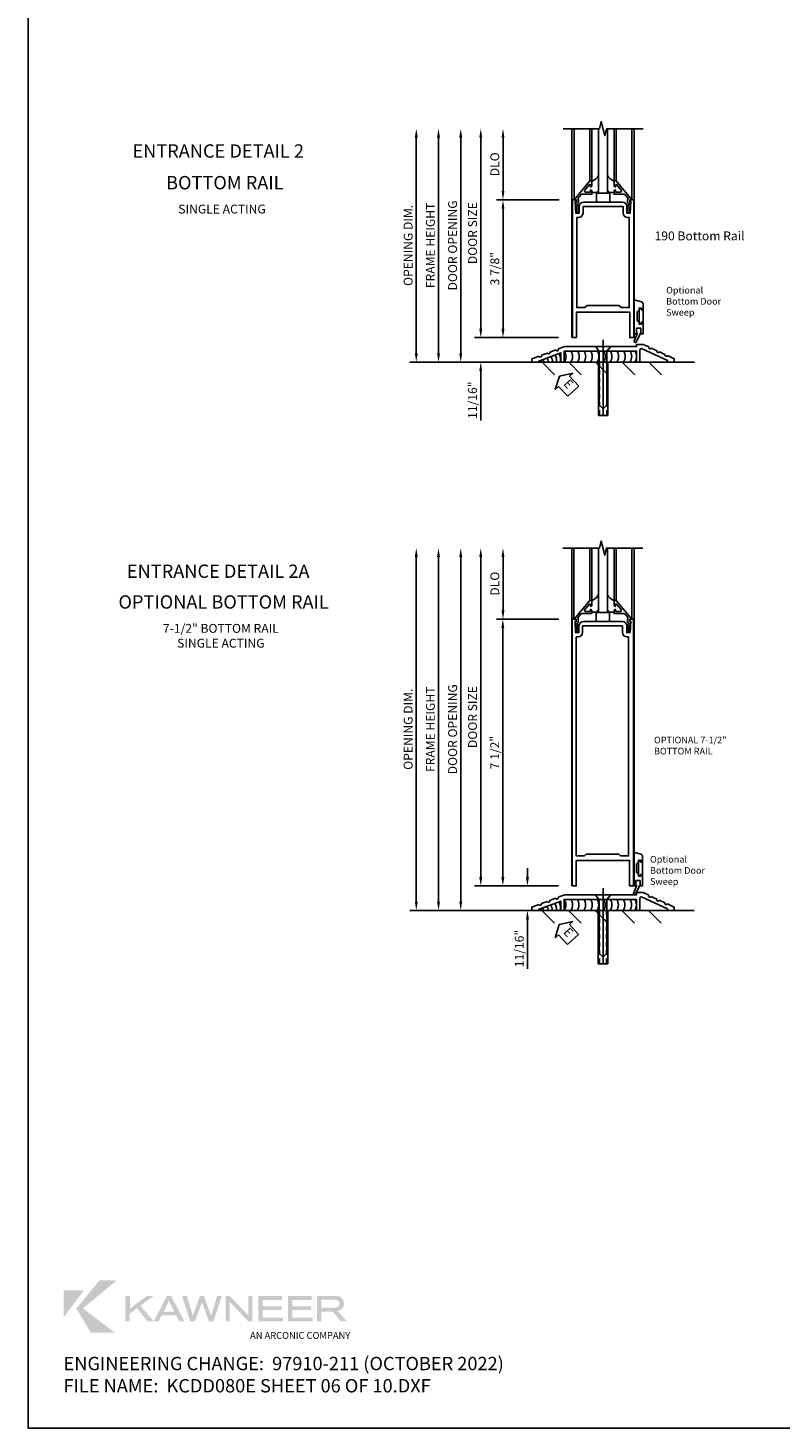
# Model space of a CAD drawing. Extents: x 0 to 136, y 0 to 88.
# Drawn here: x 0 to 22, y 0 to 40 of the extents above; entities that cross this region are included whole.
import ezdxf
from ezdxf.enums import TextEntityAlignment as Align

# ---------------------------------------------------------------- set-up
doc = ezdxf.new("R2010")
doc.units = 0
doc.header["$LTSCALE"] = 0.5
doc.header["$MEASUREMENT"] = 0
doc.linetypes.add('CENTER', pattern=[2, 1.25, -0.25, 0.25, -0.25])
doc.linetypes.add('HIDDEN', pattern=[0.375, 0.25, -0.125])
doc.layers.get('0').update_dxf_attribs({"color": 4, "linetype": 'CONTINUOUS'})
for name, color, linetype in [('CENTER', 1, 'CENTER'), ('DIME', 2, 'CONTINUOUS'), ('FORMAT', 7, 'CONTINUOUS'), ('Kawneer Logo-English', 7, 'CONTINUOUS'), ('TEXT', 3, 'CONTINUOUS')]:
    doc.layers.add(name, color=color, linetype=linetype)
doc.styles.get("Standard").update_dxf_attribs({"font": 'arial.ttf'})
doc.dimstyles.new('EXT_ON-OFF', dxfattribs={"dimscale": 2, "dimtxt": 0.125, "dimasz": 0.125, "dimexe": 0.09, "dimexo": 0.1875, "dimgap": 0.05, "dimtad": 3, "dimdec": 5, "dimzin": 3, "dimdsep": 46, "dimlunit": 5, "dimtxsty": 'STANDARD', "dimcen": 0, "dimse2": 1, "dimadec": 0, "dimazin": 0, "dimtfac": 1, "dimtdec": 5, "dimtofl": 0, "dimtmove": 0, "dimatfit": 0, "dimfxl": 1, "dimfrac": 2, "dimtolj": 1, "dimtzin": 3, "dimarcsym": 0})
doc.dimstyles.new('EXT_ON-ON', dxfattribs={"dimscale": 2, "dimtxt": 0.125, "dimasz": 0.125, "dimexe": 0.09, "dimexo": 0.1875, "dimgap": 0.05, "dimtad": 3, "dimdec": 5, "dimzin": 3, "dimdsep": 46, "dimlunit": 5, "dimtxsty": 'STANDARD', "dimcen": 0, "dimadec": 0, "dimazin": 0, "dimtfac": 1, "dimtdec": 5, "dimtofl": 0, "dimtmove": 0, "dimatfit": 0, "dimfxl": 1, "dimfrac": 2, "dimtolj": 1, "dimtzin": 3, "dimarcsym": 0})

# ---------------------------------------------------------------- blocks, each defined once
blk = doc.blocks.new('Kawneer Logo English')
at = {"layer": 'Kawneer Logo-English'}
for points in [[(0.2706, 0.0336), (0.2688, 0.035), (0.2633, 0.0391), (0.255, 0.0454), (0.2442, 0.0536), (0.2314, 0.0633), (0.2173, 0.0741), (0.202, 0.0857), (0.1863, 0.0976), (0.1706, 0.1096), (0.1553, 0.1211), (0.1411, 0.132), (0.1285, 0.1417), (0.1176, 0.15), (0.1094, 0.1563), (0.1041, 0.1604), (0.1023, 0.1619), (0.1044, 0.1637), (0.1101, 0.1683), (0.1189, 0.1757), (0.1304, 0.1851), (0.1439, 0.1963), (0.159, 0.2087), (0.1751, 0.2221), (0.1917, 0.2359), (0.2083, 0.2496), (0.2244, 0.2628), (0.2395, 0.2753), (0.253, 0.2864), (0.2644, 0.2959), (0.2731, 0.3031), (0.2788, 0.3078), (0.2808, 0.3095), (0.2799, 0.3095), (0.277, 0.3096), (0.2725, 0.3096), (0.2666, 0.3096), (0.2597, 0.3096), (0.252, 0.3096), (0.2438, 0.3096), (0.2352, 0.3096), (0.2267, 0.3096), (0.2184, 0.3095), (0.2106, 0.3095), (0.2037, 0.3095), (0.1979, 0.3095), (0.1933, 0.3095), (0.1904, 0.3095), (0.1894, 0.3095), (0.188, 0.3078), (0.1841, 0.303), (0.1781, 0.2958), (0.1702, 0.2862), (0.161, 0.2751), (0.1507, 0.2625), (0.1396, 0.2491), (0.1283, 0.2352), (0.1169, 0.2214), (0.1059, 0.208), (0.0955, 0.1955), (0.0863, 0.1843), (0.0785, 0.1748), (0.0724, 0.1675), (0.0686, 0.1627), (0.0672, 0.1612), (0.068, 0.1597), (0.0704, 0.1556), (0.0743, 0.1493), (0.0791, 0.1412), (0.0849, 0.1315), (0.0913, 0.1208), (0.0982, 0.1092), (0.1053, 0.0973), (0.1124, 0.0855), (0.1193, 0.0739), (0.1257, 0.0632), (0.1315, 0.0535), (0.1364, 0.0454), (0.1402, 0.0391), (0.1426, 0.035), (0.1435, 0.0336)], [(0.0002, 0.2564), (0, 0.1137), (0.0012, 0.1153), (0.0046, 0.1197), (0.0099, 0.1268), (0.0167, 0.136), (0.0248, 0.1468), (0.0339, 0.1588), (0.0435, 0.1717), (0.0535, 0.185), (0.0634, 0.1984), (0.073, 0.2112), (0.0821, 0.2234), (0.0902, 0.2342), (0.097, 0.2433), (0.1022, 0.2503), (0.1057, 0.2549), (0.1069, 0.2565)], [(0.8092, 0.2278), (0.7789, 0.1309), (0.7782, 0.1288), (0.7776, 0.127), (0.7771, 0.1253), (0.7767, 0.1238), (0.7764, 0.1249), (0.7761, 0.126), (0.7759, 0.1268), (0.7758, 0.1272), (0.7756, 0.128), (0.7751, 0.1292), (0.774, 0.1323), (0.7721, 0.1373), (0.7698, 0.1436), (0.7671, 0.1512), (0.764, 0.1596), (0.7606, 0.1686), (0.7573, 0.1779), (0.7539, 0.1872), (0.7506, 0.1962), (0.7475, 0.2046), (0.7448, 0.2122), (0.7424, 0.2185), (0.7406, 0.2235), (0.7395, 0.2266), (0.7391, 0.2278), (0.7191, 0.2278), (0.6843, 0.1336), (0.6832, 0.1306), (0.6824, 0.1282), (0.6817, 0.1261), (0.6812, 0.1241), (0.6809, 0.1251), (0.6805, 0.1262), (0.6802, 0.1273), (0.6799, 0.1287), (0.6795, 0.1298), (0.6785, 0.1329), (0.677, 0.1378), (0.675, 0.1442), (0.6726, 0.1516), (0.67, 0.16), (0.6672, 0.169), (0.6643, 0.1782), (0.6614, 0.1875), (0.6586, 0.1964), (0.656, 0.2047), (0.6536, 0.2123), (0.6516, 0.2186), (0.6501, 0.2235), (0.6491, 0.2266), (0.6488, 0.2278), (0.6238, 0.2278), (0.6676, 0.0927), (0.6923, 0.0927), (0.726, 0.1855), (0.727, 0.1883), (0.7278, 0.1906), (0.7285, 0.1928), (0.729, 0.1947), (0.7299, 0.1922), (0.7307, 0.1894), (0.7318, 0.1863), (0.7331, 0.1827), (0.7655, 0.0927), (0.7896, 0.0927), (0.8341, 0.2278), (0.8306, 0.2278)], [(0.9726, 0.2278), (0.9726, 0.1355), (0.973, 0.1265), (0.973, 0.1255), (0.9731, 0.1238), (0.9717, 0.1254), (0.9711, 0.1263), (0.9642, 0.1339), (0.8756, 0.2278), (0.853, 0.2278), (0.853, 0.0927), (0.8757, 0.0927), (0.8757, 0.1928), (0.8757, 0.1931), (0.8756, 0.194), (0.8755, 0.1953), (0.8754, 0.1968), (0.8756, 0.1965), (0.8757, 0.1963), (0.8765, 0.1955), (0.8782, 0.1936), (0.8798, 0.1918), (0.8805, 0.1909), (0.8816, 0.1898), (0.8845, 0.1867), (0.8892, 0.1819), (0.8952, 0.1756), (0.9021, 0.1681), (0.91, 0.1598), (0.9184, 0.151), (0.9272, 0.1418), (0.9358, 0.1326), (0.9442, 0.1237), (0.9521, 0.1154), (0.9591, 0.108), (0.965, 0.1017), (0.9696, 0.0969), (0.9726, 0.0938), (0.9736, 0.0927), (0.9952, 0.0927), (0.9952, 0.2278), (0.9927, 0.2278)], [(1.0494, 0.1526), (1.0512, 0.1526), (1.0549, 0.1526), (1.0602, 0.1526), (1.0668, 0.1526), (1.0744, 0.1526), (1.0827, 0.1526), (1.0915, 0.1526), (1.1006, 0.1526), (1.1095, 0.1526), (1.1182, 0.1526), (1.1262, 0.1526), (1.1334, 0.1526), (1.1396, 0.1526), (1.1442, 0.1526), (1.1472, 0.1526), (1.1482, 0.1526), (1.1482, 0.173), (1.1472, 0.173), (1.1442, 0.173), (1.1396, 0.173), (1.1335, 0.173), (1.1262, 0.173), (1.1182, 0.173), (1.1095, 0.173), (1.1006, 0.173), (1.0915, 0.173), (1.0827, 0.173), (1.0744, 0.173), (1.0668, 0.173), (1.0602, 0.173), (1.0549, 0.173), (1.0512, 0.173), (1.0494, 0.173), (1.0494, 0.1754), (1.0494, 0.1794), (1.0494, 0.1844), (1.0494, 0.1899), (1.0494, 0.1953), (1.0494, 0.2003), (1.0494, 0.2043), (1.0494, 0.2067), (1.0512, 0.2067), (1.055, 0.2067), (1.0605, 0.2067), (1.0672, 0.2067), (1.075, 0.2067), (1.0835, 0.2067), (1.0925, 0.2067), (1.1019, 0.2067), (1.1111, 0.2067), (1.12, 0.2067), (1.1283, 0.2067), (1.1356, 0.2067), (1.1419, 0.2067), (1.1466, 0.2067), (1.1497, 0.2067), (1.1508, 0.2067), (1.1508, 0.2278), (1.1483, 0.2278), (1.0259, 0.2278), (1.0259, 0.0927), (1.1556, 0.0927), (1.1556, 0.1137), (1.1545, 0.1137), (1.1512, 0.1137), (1.1462, 0.1137), (1.1397, 0.1137), (1.1319, 0.1137), (1.1232, 0.1137), (1.1139, 0.1137), (1.1043, 0.1137), (1.0945, 0.1137), (1.0851, 0.1137), (1.0761, 0.1137), (1.0679, 0.1137), (1.0609, 0.1137), (1.0552, 0.1137), (1.0513, 0.1137), (1.0494, 0.1137), (1.0494, 0.1164), (1.0494, 0.1209), (1.0494, 0.1267), (1.0494, 0.1331), (1.0494, 0.1395), (1.0494, 0.1453), (1.0494, 0.1499)], [(1.2056, 0.1526), (1.2075, 0.1526), (1.2112, 0.1526), (1.2165, 0.1526), (1.223, 0.1526), (1.2306, 0.1526), (1.239, 0.1526), (1.2478, 0.1526), (1.2568, 0.1526), (1.2658, 0.1526), (1.2744, 0.1526), (1.2826, 0.1526), (1.2897, 0.1526), (1.2958, 0.1526), (1.3005, 0.1526), (1.3035, 0.1526), (1.3045, 0.1526), (1.3045, 0.173), (1.3035, 0.173), (1.3005, 0.173), (1.2958, 0.173), (1.2897, 0.173), (1.2826, 0.173), (1.2744, 0.173), (1.2658, 0.173), (1.2568, 0.173), (1.2478, 0.173), (1.239, 0.173), (1.2306, 0.173), (1.223, 0.173), (1.2165, 0.173), (1.2112, 0.173), (1.2075, 0.173), (1.2056, 0.173), (1.2056, 0.1754), (1.2056, 0.1794), (1.2056, 0.1844), (1.2056, 0.1899), (1.2056, 0.1953), (1.2056, 0.2003), (1.2056, 0.2043), (1.2056, 0.2067), (1.2075, 0.2067), (1.2113, 0.2067), (1.2167, 0.2067), (1.2234, 0.2067), (1.2313, 0.2067), (1.2397, 0.2067), (1.2489, 0.2067), (1.2581, 0.2067), (1.2674, 0.2067), (1.2762, 0.2067), (1.2845, 0.2067), (1.2919, 0.2067), (1.2981, 0.2067), (1.3029, 0.2067), (1.306, 0.2067), (1.3071, 0.2067), (1.3071, 0.2278), (1.3046, 0.2278), (1.1822, 0.2278), (1.1822, 0.0927), (1.3119, 0.0927), (1.3119, 0.1137), (1.3107, 0.1137), (1.3075, 0.1137), (1.3024, 0.1137), (1.2959, 0.1137), (1.2882, 0.1137), (1.2795, 0.1137), (1.2702, 0.1137), (1.2605, 0.1137), (1.2508, 0.1137), (1.2413, 0.1137), (1.2324, 0.1137), (1.2242, 0.1137), (1.2172, 0.1137), (1.2115, 0.1137), (1.2076, 0.1137), (1.2056, 0.1137), (1.2056, 0.1164), (1.2056, 0.1209), (1.2056, 0.1267), (1.2056, 0.1331), (1.2056, 0.1395), (1.2056, 0.1453), (1.2056, 0.1499)]]:
    blk.add_hatch(color=256, dxfattribs=at).paths.add_polyline_path(points)
h = blk.add_hatch(color=256, dxfattribs=at)
h.paths.add_polyline_path([(0.527, 0.1446), (0.529, 0.1487), (0.5323, 0.1552), (0.5365, 0.1634), (0.541, 0.1723), (0.5453, 0.1808), (0.5491, 0.1882), (0.5516, 0.1932), (0.5526, 0.1952), (0.5528, 0.1958), (0.5534, 0.1971), (0.5542, 0.199), (0.555, 0.2013), (0.5555, 0.2001), (0.5561, 0.1989), (0.5567, 0.1975), (0.5575, 0.1959), (0.5583, 0.1943), (0.5606, 0.1896), (0.564, 0.1829), (0.568, 0.1749), (0.5724, 0.1662), (0.5766, 0.1578), (0.5803, 0.1503), (0.5831, 0.1446), (0.5791, 0.1446), (0.5725, 0.1446), (0.5642, 0.1446), (0.555, 0.1446), (0.5459, 0.1446), (0.5376, 0.1446), (0.5311, 0.1446)], flags=16)
h.paths.add_polyline_path([(0.5657, 0.2278), (0.5444, 0.2278), (0.4748, 0.0934), (0.473, 0.0956), (0.47, 0.0991), (0.4661, 0.1037), (0.4616, 0.1091), (0.4563, 0.1153), (0.4507, 0.122), (0.4448, 0.1291), (0.4387, 0.1362), (0.4327, 0.1433), (0.4269, 0.1502), (0.4215, 0.1567), (0.4165, 0.1626), (0.4123, 0.1675), (0.4089, 0.1715), (0.4065, 0.1744), (0.4053, 0.1758), (0.4067, 0.1769), (0.4094, 0.1789), (0.4132, 0.1817), (0.4179, 0.1852), (0.4232, 0.1891), (0.4291, 0.1935), (0.4353, 0.1982), (0.4416, 0.2029), (0.4479, 0.2076), (0.454, 0.2121), (0.4596, 0.2163), (0.4646, 0.22), (0.4689, 0.2232), (0.4721, 0.2256), (0.4743, 0.2272), (0.475, 0.2278), (0.4674, 0.2278), (0.4396, 0.2278), (0.4386, 0.227), (0.4359, 0.2251), (0.4318, 0.2221), (0.4264, 0.2181), (0.4201, 0.2133), (0.4129, 0.208), (0.4051, 0.2023), (0.397, 0.1963), (0.3889, 0.1904), (0.3809, 0.1845), (0.3733, 0.1788), (0.3663, 0.1737), (0.3602, 0.1691), (0.355, 0.1654), (0.3513, 0.1626), (0.3491, 0.161), (0.3491, 0.1631), (0.3491, 0.1663), (0.3491, 0.1703), (0.3491, 0.175), (0.3491, 0.1802), (0.3491, 0.1858), (0.3491, 0.1917), (0.3491, 0.1975), (0.3491, 0.2033), (0.3491, 0.2088), (0.3491, 0.214), (0.3491, 0.2185), (0.3491, 0.2223), (0.3491, 0.2252), (0.3491, 0.2271), (0.3491, 0.2278), (0.3258, 0.2278), (0.3258, 0.0927), (0.3487, 0.0927), (0.3487, 0.0944), (0.3487, 0.0988), (0.3487, 0.1052), (0.3487, 0.1126), (0.3487, 0.12), (0.3487, 0.1267), (0.3487, 0.1318), (0.3487, 0.1343), (0.3507, 0.1357), (0.3549, 0.1388), (0.3605, 0.1429), (0.3669, 0.1476), (0.3733, 0.1523), (0.3792, 0.1566), (0.3837, 0.1599), (0.3862, 0.1618), (0.3873, 0.1604), (0.3895, 0.1578), (0.3925, 0.1542), (0.3965, 0.1495), (0.4009, 0.1443), (0.4058, 0.1384), (0.4109, 0.1322), (0.4162, 0.126), (0.4216, 0.1196), (0.4266, 0.1137), (0.4313, 0.108), (0.4355, 0.1029), (0.4391, 0.0987), (0.4418, 0.0955), (0.4436, 0.0934), (0.4442, 0.0927), (0.4743, 0.0927), (0.4754, 0.0927), (0.5008, 0.0927), (0.5015, 0.094), (0.5032, 0.0973), (0.5055, 0.1021), (0.5083, 0.1077), (0.5111, 0.1135), (0.5137, 0.1186), (0.5157, 0.1226), (0.5167, 0.1248), (0.518, 0.1248), (0.5207, 0.1248), (0.5246, 0.1248), (0.5296, 0.1248), (0.5353, 0.1248), (0.5415, 0.1248), (0.5482, 0.1248), (0.5551, 0.1248), (0.562, 0.1248), (0.5688, 0.1248), (0.575, 0.1248), (0.5807, 0.1248), (0.5856, 0.1248), (0.5896, 0.1248), (0.5923, 0.1248), (0.5936, 0.1248), (0.5946, 0.1226), (0.5966, 0.1186), (0.5992, 0.1135), (0.602, 0.1077), (0.6048, 0.1021), (0.6071, 0.0973), (0.6088, 0.094), (0.6094, 0.0927), (0.6364, 0.0927), (0.5672, 0.2278)])
h = blk.add_hatch(color=256, dxfattribs=at)
h.paths.add_polyline_path([(1.3584, 0.1651), (1.3584, 0.168), (1.3584, 0.1729), (1.3584, 0.1792), (1.3584, 0.1862), (1.3584, 0.1931), (1.3584, 0.1995), (1.3584, 0.2044), (1.3584, 0.2072), (1.3599, 0.2072), (1.3627, 0.2072), (1.3664, 0.2072), (1.3711, 0.2072), (1.3764, 0.2072), (1.3823, 0.2072), (1.3883, 0.2072), (1.3946, 0.2072), (1.4008, 0.2072), (1.4067, 0.2072), (1.4123, 0.2072), (1.4173, 0.2072), (1.4214, 0.2072), (1.4245, 0.2072), (1.4266, 0.2072), (1.4273, 0.2072), (1.431, 0.2071), (1.4343, 0.2069), (1.4359, 0.2067), (1.4374, 0.2064), (1.4389, 0.2061), (1.4404, 0.2056), (1.4417, 0.2051), (1.443, 0.2045), (1.4442, 0.2037), (1.4454, 0.2029), (1.4466, 0.2018), (1.4476, 0.2007), (1.4486, 0.1993), (1.4495, 0.1978), (1.4504, 0.1961), (1.4511, 0.1945), (1.4516, 0.193), (1.452, 0.1914), (1.4522, 0.19), (1.4524, 0.1887), (1.4524, 0.1875), (1.4525, 0.1863), (1.4524, 0.1845), (1.4522, 0.1828), (1.4519, 0.181), (1.4514, 0.1794), (1.4508, 0.1779), (1.4501, 0.1765), (1.4493, 0.1751), (1.4483, 0.1737), (1.447, 0.1723), (1.4457, 0.1711), (1.4443, 0.17), (1.4428, 0.169), (1.4412, 0.1682), (1.4396, 0.1675), (1.4379, 0.1669), (1.4361, 0.1665), (1.4342, 0.166), (1.4324, 0.1657), (1.4304, 0.1655), (1.4285, 0.1654), (1.4244, 0.1652), (1.4202, 0.1651), (1.4177, 0.1651), (1.4111, 0.1651), (1.4018, 0.1651), (1.391, 0.1651), (1.38, 0.1651), (1.37, 0.1651), (1.3623, 0.1651)], flags=16)
h.paths.add_polyline_path([(1.4438, 0.1486), (1.4469, 0.1492), (1.4495, 0.1499), (1.4519, 0.1506), (1.454, 0.1515), (1.4559, 0.1522), (1.4576, 0.153), (1.4591, 0.154), (1.4606, 0.1549), (1.4621, 0.1558), (1.4634, 0.1569), (1.4647, 0.158), (1.4659, 0.1591), (1.467, 0.1602), (1.468, 0.1613), (1.4689, 0.1626), (1.4699, 0.1637), (1.4706, 0.1649), (1.4715, 0.1662), (1.4721, 0.1674), (1.4728, 0.1686), (1.4733, 0.1699), (1.4738, 0.1711), (1.4743, 0.1724), (1.4747, 0.1737), (1.4754, 0.1761), (1.4758, 0.1785), (1.4762, 0.1808), (1.4765, 0.1831), (1.4766, 0.1851), (1.4767, 0.1871), (1.4766, 0.1889), (1.4765, 0.1906), (1.4764, 0.1924), (1.4761, 0.1941), (1.4758, 0.1958), (1.4756, 0.1974), (1.4751, 0.199), (1.4746, 0.2006), (1.4742, 0.2021), (1.4735, 0.2036), (1.473, 0.2051), (1.4722, 0.2065), (1.4715, 0.2079), (1.4706, 0.2092), (1.4698, 0.2105), (1.4689, 0.2118), (1.4679, 0.213), (1.4669, 0.2141), (1.4658, 0.2154), (1.4647, 0.2164), (1.4635, 0.2174), (1.4622, 0.2184), (1.461, 0.2194), (1.4596, 0.2203), (1.4583, 0.2211), (1.4568, 0.222), (1.4554, 0.2227), (1.4538, 0.2234), (1.4523, 0.224), (1.4507, 0.2246), (1.4491, 0.2251), (1.4473, 0.2256), (1.4452, 0.2262), (1.4433, 0.2265), (1.4411, 0.2269), (1.4389, 0.2272), (1.4364, 0.2274), (1.4335, 0.2276), (1.43, 0.2277), (1.4261, 0.2278), (1.426, 0.2278), (1.3349, 0.2278), (1.3349, 0.0927), (1.3586, 0.0927), (1.3586, 0.0947), (1.3586, 0.1001), (1.3586, 0.108), (1.3586, 0.117), (1.3586, 0.1263), (1.3586, 0.1348), (1.3586, 0.1413), (1.3586, 0.1448), (1.3623, 0.1448), (1.3694, 0.1448), (1.3787, 0.1448), (1.389, 0.1448), (1.3993, 0.1448), (1.4082, 0.1448), (1.4147, 0.1448), (1.4177, 0.1448), (1.4201, 0.142), (1.4252, 0.136), (1.4323, 0.1276), (1.4403, 0.1181), (1.4482, 0.1087), (1.455, 0.1006), (1.4599, 0.0948), (1.4618, 0.0927), (1.4925, 0.0927), (1.4907, 0.0948), (1.4856, 0.1005), (1.4785, 0.1088), (1.4701, 0.1183), (1.4615, 0.1282), (1.4536, 0.1373), (1.4474, 0.1445)])
at = {"layer": 'Kawneer Logo-English', "insert": (1.5101, 0.0373), "char_height": 0.036, "attachment_point": 3}
blk.add_mtext_dynamic_manual_height_columns('{\\fArial TUR|b0|i0|c0|p34;\\T1.05;AN ARCONIC COMPANY}', width=0.61259, gutter_width=1, heights=[0], dxfattribs=at)
blk = doc.blocks.new('*D130')
at = {"layer": 'DIME', "color": 0, "lineweight": -2, "transparency": 16777216}
for p, q in [((12.541, 30.596), (12.541, 36.658)), ((12.728, 30.346), (12.721, 30.346))]:
    blk.add_line(p, q, dxfattribs=at)
at = {"layer": 'DIME', "color": 0, "transparency": 16777216}
for points in [[(12.499, 36.658), (12.583, 36.658), (12.541, 36.908)], [(12.499, 30.596), (12.583, 30.596), (12.541, 30.346)]]:
    blk.add_solid(points, dxfattribs=at)
at = {"layer": 'DIME', "color": 0, "transparency": 16777216, "insert": (12.312, 33.627), "char_height": 0.25, "attachment_point": 5, "rotation": 90}
blk.add_mtext('\\A1;DOOR OPENING', dxfattribs=at)
blk = doc.blocks.new('*D131')
at = {"layer": 'DIME', "color": 0, "lineweight": -2, "transparency": 16777216}
for p, q in [((15.304, 34.908), (13.549, 34.908)), ((13.729, 31.283), (13.729, 34.658)), ((15.291, 31.033), (13.549, 31.033))]:
    blk.add_line(p, q, dxfattribs=at)
at = {"layer": 'DIME', "color": 0, "transparency": 16777216}
for points in [[(13.687, 34.658), (13.77, 34.658), (13.729, 34.908)], [(13.687, 31.283), (13.77, 31.283), (13.729, 31.033)]]:
    blk.add_solid(points, dxfattribs=at)
at = {"layer": 'DIME', "color": 0, "transparency": 16777216, "insert": (13.499, 32.971), "char_height": 0.25, "attachment_point": 5, "rotation": 90}
blk.add_mtext('\\A1;3 7/8"', dxfattribs=at)
blk = doc.blocks.new('*D132')
at = {"layer": 'DIME', "color": 0, "lineweight": -2, "transparency": 16777216}
for p, q in [((13.729, 35.158), (13.729, 36.658)), ((15.304, 34.908), (13.549, 34.908))]:
    blk.add_line(p, q, dxfattribs=at)
at = {"layer": 'DIME', "color": 0, "transparency": 16777216}
for points in [[(13.687, 36.658), (13.77, 36.658), (13.729, 36.908)], [(13.687, 35.158), (13.77, 35.158), (13.729, 34.908)]]:
    blk.add_solid(points, dxfattribs=at)
at = {"layer": 'DIME', "color": 0, "transparency": 16777216, "insert": (13.499, 35.908), "char_height": 0.25, "attachment_point": 5, "rotation": 90}
blk.add_mtext('\\A1;DLO', dxfattribs=at)
blk = doc.blocks.new('*D133')
at = {"layer": 'DIME', "color": 0, "lineweight": -2, "transparency": 16777216}
for p, q in [((13.104, 31.283), (13.104, 31.533)), ((15.291, 31.033), (12.924, 31.033)), ((12.728, 30.346), (13.284, 30.346)), ((13.104, 30.096), (13.104, 28.702))]:
    blk.add_line(p, q, dxfattribs=at)
at = {"layer": 'DIME', "color": 0, "transparency": 16777216}
for points in [[(13.062, 31.283), (13.145, 31.283), (13.104, 31.033)], [(13.062, 30.096), (13.145, 30.096), (13.104, 30.346)]]:
    blk.add_solid(points, dxfattribs=at)
at = {"layer": 'DIME', "color": 0, "transparency": 16777216, "insert": (12.874, 29.274), "char_height": 0.25, "attachment_point": 5, "rotation": 90}
blk.add_mtext('\\A1;11/16"', dxfattribs=at)
blk = doc.blocks.new('B027555')
for p, q in [((-0.1875, 0.25), (-0.1875, 0)), ((0.1875, 0.25), (-0.1875, 0.25)), ((-0.1875, 0), (0.1875, 0)), ((0.1875, 0), (0.1875, 0.25))]:
    blk.add_line(p, q)
blk = doc.blocks.new('B200030')
for points in [[(0.112, -3.875), (0, -3.875), (0, 0), (0.112, 0), (0.112, -0.05), (0.08, -0.05), (0.09625, -0.374), (0.19, -0.374), (0.19, -0.1875, -0.41421356), (0.315, -0.0625), (1.409, -0.0625, -0.41421356), (1.534, -0.1875), (1.534, -0.374), (1.62775, -0.374), (1.644, -0.05), (1.612, -0.05), (1.612, 0), (1.724, 0), (1.724, -3.875), (1.612, -3.875), (1.612, -3.15625), (0.112, -3.15625)], [(0.354, -3.03125), (0.125, -3.03125), (0.125, -0.499), (0.174, -0.499, 0.41421356), (0.299, -0.374), (0.299, -0.1875), (1.425, -0.1875), (1.425, -0.374, 0.41421356), (1.55, -0.499), (1.599, -0.499), (1.599, -3.03125), (1.37, -3.03125), (1.3075, -2.96875), (0.4165, -2.96875)]]:
    blk.add_lwpolyline(points, format="xyb", close=True)
blk = doc.blocks.new('B200041')
blk.add_lwpolyline([(0.058, 0, 0.185499), (0.043, 0.039), (0.134, 0.148, -0.221695), (0.159, 0.159), (0.437, 0.159), (0.437, 0.245, 0.414214), (0.405, 0.277), (0.397, 0.277), (0.397, 0.218), (0.262, 0.218, -0.63707), (0.238, 0.271), (0.369, 0.428, -0.700208), (0.397, 0.417), (0.397, 0.361), (0.405, 0.361, 0.414214), (0.437, 0.393), (0.437, 0.53), (0.379, 0.53), (-0.062, 0.004, 0.63707), (-0.06, 0), (0, 0), (0, -0.067), (-0.023, -0.064), (-0.023, -0.084), (0.026, -0.356), (0.073, -0.356, 0.414214), (0.078, -0.351), (0.078, -0.311, 0.414214), (0.073, -0.306), (0.068, -0.306), (0.033, -0.112, 0.247203), (0.058, -0.064)], format="xyb", close=True)
blk = doc.blocks.new('GT20001')
for p, q in [((-0.063, -0.002), (-0.063, -2)), ((0.536, -0.203), (0.457, -0.203)), ((0.875, -0.187), (0.625, -0.187)), ((0.625, -2), (0.625, -0.187)), ((0.875, -2), (0.875, -0.187)), ((0.964, -0.203), (1.043, -0.203)), ((1.563, -0.002), (1.563, -2)), ((0.379, -0.53), (0.379, -2)), ((0.437, -2), (0.437, -0.53)), ((1.063, -2), (1.063, -0.529)), ((1.121, -0.53), (1.121, -2))]:
    blk.add_line(p, q)
for centre, radius, start, end in [((0.457, -0.223), 0.02, 90.0301, 180), ((0.536, -0.292), 0.0891, 0, 90), ((0.964, -0.292), 0.0891, 90, 180), ((1.043, -0.223), 0.02, 0, 89.9699), ((0.347, -0.82), 0.305, 24.1985, 72.6703), ((1.153, -0.82), 0.305, 107.3297, 155.8015)]:
    blk.add_arc(centre, radius, start, end)
at = {"xscale": -1, "rotation": 180}
blk.add_blockref('B200041', (0, 0), dxfattribs=at)
at = {"rotation": 180}
blk.add_blockref('B200041', (1.5, 0), dxfattribs=at)
blk = doc.blocks.new('B200034')
for points in [[(0.315, -0.0625), (1.409, -0.0625, -0.41421356), (1.534, -0.1875), (1.534, -0.374), (1.62775, -0.374), (1.644, -0.05), (1.612, -0.05), (1.612, 0), (1.724, 0), (1.724, -7.5), (1.612, -7.5), (1.612, -6.78125), (0.112, -6.78125), (0.112, -7.5), (0, -7.5), (0, 0), (0.112, 0), (0.112, -0.05), (0.08, -0.05), (0.09625, -0.374), (0.19, -0.374), (0.19, -0.1875, -0.41421356)], [(0.341, -6.657), (0.388, -6.61), (1.31, -6.61), (1.357, -6.657), (1.586, -6.657), (1.586, -0.49895), (1.537, -0.49895, -0.41421356), (1.412, -0.37395), (1.412, -0.18695), (0.286, -0.18695), (0.286, -0.37395, -0.41421356), (0.161, -0.49895), (0.112, -0.49895), (0.112, -6.657)]]:
    blk.add_lwpolyline(points, format="xyb", close=True)
blk = doc.blocks.new('*D134')
at = {"layer": 'DIME', "color": 0, "lineweight": -2, "transparency": 16777216}
for p, q in [((14.416, 15.865), (14.416, 16.115)), ((15.287, 15.615), (14.236, 15.615)), ((11.908, 14.928), (14.596, 14.928)), ((14.416, 14.678), (14.416, 13.284))]:
    blk.add_line(p, q, dxfattribs=at)
at = {"layer": 'DIME', "color": 0, "transparency": 16777216}
for points in [[(14.374, 15.865), (14.458, 15.865), (14.416, 15.615)], [(14.374, 14.678), (14.458, 14.678), (14.416, 14.928)]]:
    blk.add_solid(points, dxfattribs=at)
at = {"layer": 'DIME', "color": 0, "transparency": 16777216, "insert": (14.187, 13.856), "char_height": 0.25, "attachment_point": 5, "rotation": 90}
blk.add_mtext('\\A1;11/16"', dxfattribs=at)
blk = doc.blocks.new('*D135')
at = {"layer": 'DIME', "color": 0, "lineweight": -2, "transparency": 16777216}
for p, q in [((13.729, 23.365), (13.729, 24.865)), ((15.3, 23.115), (13.549, 23.115))]:
    blk.add_line(p, q, dxfattribs=at)
at = {"layer": 'DIME', "color": 0, "transparency": 16777216}
for points in [[(13.687, 24.865), (13.77, 24.865), (13.729, 25.115)], [(13.687, 23.365), (13.77, 23.365), (13.729, 23.115)]]:
    blk.add_solid(points, dxfattribs=at)
at = {"layer": 'DIME', "color": 0, "transparency": 16777216, "insert": (13.499, 24.115), "char_height": 0.25, "attachment_point": 5, "rotation": 90}
blk.add_mtext('\\A1;DLO', dxfattribs=at)
blk = doc.blocks.new('*D136')
at = {"layer": 'DIME', "color": 0, "lineweight": -2, "transparency": 16777216}
for p, q in [((15.3, 23.115), (13.545, 23.115)), ((13.725, 15.865), (13.725, 22.865)), ((15.287, 15.615), (13.545, 15.615))]:
    blk.add_line(p, q, dxfattribs=at)
at = {"layer": 'DIME', "color": 0, "transparency": 16777216}
for points in [[(13.683, 22.865), (13.766, 22.865), (13.725, 23.115)], [(13.683, 15.865), (13.766, 15.865), (13.725, 15.615)]]:
    blk.add_solid(points, dxfattribs=at)
at = {"layer": 'DIME', "color": 0, "transparency": 16777216, "insert": (13.496, 19.365), "char_height": 0.25, "attachment_point": 5, "rotation": 90}
blk.add_mtext('\\A1;7 1/2"', dxfattribs=at)
blk = doc.blocks.new('ESEAL2')
at = {"layer": 'TEXT', "color": 7}
for p, q in [((0.196, 0.338), (0, 0)), ((0.196, -0.338), (0, 0)), ((0.196, 0.21), (0.196, 0.338)), ((0.575, 0.21), (0.196, 0.21)), ((0.575, 0.21), (0.575, -0.21)), ((0.196, -0.21), (0.196, -0.338)), ((0.575, -0.21), (0.196, -0.21))]:
    blk.add_line(p, q, dxfattribs=at)
at = {"layer": 'TEXT'}
blk.add_attdef('SEAL', text='', height=0.25, dxfattribs=at).set_placement((0.334, 0.01), align=Align.MIDDLE)
blk = doc.blocks.new('B069139')
blk.add_lwpolyline([(-1.732, 0.167), (-1.93, 0.094), (-1.93, 0), (-1.742, 0), (-1.742, 0.03), (-1.117, 0.263), (-1.117, 0), (-1.023, 0), (-1.023, 0.312), (1.008, 0.312), (1.008, 0), (1.102, 0), (1.102, 0.332, -0.548078), (1.168, 0.375), (1.883, 0.043), (1.883, 0), (2.07, 0), (2.07, 0.094), (1.879, 0.183, -1), (1.808, 0.215), (1.652, 0.288, -1), (1.581, 0.321), (1.425, 0.393, -1), (1.355, 0.426), (1.195, 0.5), (1.008, 0.5), (1.008, 0.438), (-1.008, 0.438), (-1.19, 0.369, -1), (-1.263, 0.342), (-1.425, 0.282, -1), (-1.498, 0.255), (-1.659, 0.195, -1)], format="xyb", close=True)
blk = doc.blocks.new('B028383')
at = {"color": 1, "linetype": 'CENTER'}
blk.add_line((-0.125, 0), (1.625, 0), dxfattribs=at)
for p, q in [((0, -0.1325), (0, 0.1325)), ((0, 0.1325), (1.5, 0.1325)), ((1.5, -0.1325), (1.5, 0.1325)), ((0, -0.1325), (1.5, -0.1325))]:
    blk.add_line(p, q)
at = {"color": 3, "linetype": 'HIDDEN'}
for p, q in [((0, 0.1013), (1.5, 0.1013)), ((0, -0.1013), (1.5, -0.1013))]:
    blk.add_line(p, q, dxfattribs=at)
blk = doc.blocks.new('B028201')
for p, q in [((0, 0.219), (0.128, 0.108)), ((0.128, 0.108), (1.642, 0.108)), ((0.128, -0.108), (0.128, 0.108)), ((1.75, 0), (1.642, 0.108)), ((1.75, 0), (1.642, -0.108)), ((0, -0.219), (0.128, -0.108)), ((0.128, -0.108), (1.642, -0.108))]:
    blk.add_line(p, q)
at = {"layer": 'CENTER'}
blk.add_line((-0.185, 0), (1.941, 0), dxfattribs=at)
blk = doc.blocks.new('S200MD04')
for centre, start in [((-0.438, -0.531), 324.5107), ((-0.253, -0.531), 324.5107), ((-0.069, -0.531), 324.5107), ((0.116, -0.531), 324.5107), ((0.301, -0.531), 324.5107), ((0.485, -0.531), 324.5107), ((0.67, -0.531), 324.5107), ((0.855, -0.531), 324.5107), ((1.039, -0.531), 324.5107), ((1.224, -0.531), 324.5107), ((1.409, -0.531), 324.5107), ((1.543, -0.531), 324.5107), ((-1.1, -0.792), 22.9177), ((-1.043, -0.771), 18.1008), ((-0.929, -0.729), 8.8154), ((-0.816, -0.686), 359.7602), ((-0.702, -0.644), 350.6989), ((-0.588, -0.602), 341.3938)]:
    blk.add_arc(centre, 0.269, start, 35.4893)
blk.add_blockref('B069139', (0.805, -0.688))
at = {"rotation": 270}
blk.add_blockref('B028201', (0.875, -0.25), dxfattribs=at)
at = {"linetype": 'Continuous', "rotation": 270}
blk.add_blockref('B028383', (0.875, -0.688), dxfattribs=at)
at = {"rotation": 312.5486617732391}
blk.add_blockref('ESEAL2', (-0.354, -1.083), dxfattribs=at).add_auto_attribs({'SEAL': 'E'})
blk = doc.blocks.new('*D137')
at = {"layer": 'DIME', "color": 0, "lineweight": -2, "transparency": 16777216}
for p, q in [((13.104, 31.283), (13.104, 36.658)), ((15.291, 31.033), (12.924, 31.033))]:
    blk.add_line(p, q, dxfattribs=at)
at = {"layer": 'DIME', "color": 0, "transparency": 16777216}
for points in [[(13.062, 36.658), (13.145, 36.658), (13.104, 36.908)], [(13.062, 31.283), (13.145, 31.283), (13.104, 31.033)]]:
    blk.add_solid(points, dxfattribs=at)
at = {"layer": 'DIME', "color": 0, "transparency": 16777216, "insert": (12.874, 33.971), "char_height": 0.25, "attachment_point": 5, "rotation": 90}
blk.add_mtext('\\A1;DOOR SIZE', dxfattribs=at)
blk = doc.blocks.new('*D143')
at = {"layer": 'DIME', "color": 0, "lineweight": -2, "transparency": 16777216}
for p, q in [((11.916, 30.596), (11.916, 36.658)), ((14.169, 30.346), (11.736, 30.346))]:
    blk.add_line(p, q, dxfattribs=at)
at = {"layer": 'DIME', "color": 0, "transparency": 16777216}
for points in [[(11.874, 36.658), (11.958, 36.658), (11.916, 36.908)], [(11.874, 30.596), (11.958, 30.596), (11.916, 30.346)]]:
    blk.add_solid(points, dxfattribs=at)
at = {"layer": 'DIME', "color": 0, "transparency": 16777216, "insert": (11.687, 33.627), "char_height": 0.25, "attachment_point": 5, "rotation": 90}
blk.add_mtext('\\A1;FRAME HEIGHT', dxfattribs=at)
blk = doc.blocks.new('*D138')
at = {"layer": 'DIME', "color": 0, "lineweight": -2, "transparency": 16777216}
for p, q in [((11.291, 30.596), (11.291, 36.658)), ((14.169, 30.346), (11.111, 30.346))]:
    blk.add_line(p, q, dxfattribs=at)
at = {"layer": 'DIME', "color": 0, "transparency": 16777216}
for points in [[(11.249, 36.658), (11.333, 36.658), (11.291, 36.908)], [(11.249, 30.596), (11.333, 30.596), (11.291, 30.346)]]:
    blk.add_solid(points, dxfattribs=at)
at = {"layer": 'DIME', "color": 0, "transparency": 16777216, "insert": (11.062, 33.627), "char_height": 0.25, "attachment_point": 5, "rotation": 90}
blk.add_mtext('\\A1;OPENING DIM.', dxfattribs=at)
blk = doc.blocks.new('*D139')
at = {"layer": 'DIME', "color": 0, "lineweight": -2, "transparency": 16777216}
for p, q in [((12.541, 15.178), (12.541, 24.865)), ((12.728, 14.928), (12.721, 14.928))]:
    blk.add_line(p, q, dxfattribs=at)
at = {"layer": 'DIME', "color": 0, "transparency": 16777216}
for points in [[(12.499, 24.865), (12.583, 24.865), (12.541, 25.115)], [(12.499, 15.178), (12.583, 15.178), (12.541, 14.928)]]:
    blk.add_solid(points, dxfattribs=at)
at = {"layer": 'DIME', "color": 0, "transparency": 16777216, "insert": (12.312, 20.022), "char_height": 0.25, "attachment_point": 5, "rotation": 90}
blk.add_mtext('\\A1;DOOR OPENING', dxfattribs=at)
blk = doc.blocks.new('*D140')
at = {"layer": 'DIME', "color": 0, "lineweight": -2, "transparency": 16777216}
for p, q in [((13.104, 15.865), (13.104, 24.865)), ((15.291, 15.615), (12.924, 15.615))]:
    blk.add_line(p, q, dxfattribs=at)
at = {"layer": 'DIME', "color": 0, "transparency": 16777216}
for points in [[(13.062, 24.865), (13.145, 24.865), (13.104, 25.115)], [(13.062, 15.865), (13.145, 15.865), (13.104, 15.615)]]:
    blk.add_solid(points, dxfattribs=at)
at = {"layer": 'DIME', "color": 0, "transparency": 16777216, "insert": (12.874, 20.365), "char_height": 0.25, "attachment_point": 5, "rotation": 90}
blk.add_mtext('\\A1;DOOR SIZE', dxfattribs=at)
blk = doc.blocks.new('*D141')
at = {"layer": 'DIME', "color": 0, "lineweight": -2, "transparency": 16777216}
for p, q in [((11.916, 15.178), (11.916, 24.865)), ((14.169, 14.928), (11.736, 14.928))]:
    blk.add_line(p, q, dxfattribs=at)
at = {"layer": 'DIME', "color": 0, "transparency": 16777216}
for points in [[(11.874, 24.865), (11.958, 24.865), (11.916, 25.115)], [(11.874, 15.178), (11.958, 15.178), (11.916, 14.928)]]:
    blk.add_solid(points, dxfattribs=at)
at = {"layer": 'DIME', "color": 0, "transparency": 16777216, "insert": (11.687, 20.022), "char_height": 0.25, "attachment_point": 5, "rotation": 90}
blk.add_mtext('\\A1;FRAME HEIGHT', dxfattribs=at)
blk = doc.blocks.new('*D142')
at = {"layer": 'DIME', "color": 0, "lineweight": -2, "transparency": 16777216}
for p, q in [((11.291, 15.178), (11.291, 24.865)), ((14.169, 14.928), (11.111, 14.928))]:
    blk.add_line(p, q, dxfattribs=at)
at = {"layer": 'DIME', "color": 0, "transparency": 16777216}
for points in [[(11.249, 24.865), (11.333, 24.865), (11.291, 25.115)], [(11.249, 15.178), (11.333, 15.178), (11.291, 14.928)]]:
    blk.add_solid(points, dxfattribs=at)
at = {"layer": 'DIME', "color": 0, "transparency": 16777216, "insert": (11.062, 20.022), "char_height": 0.25, "attachment_point": 5, "rotation": 90}
blk.add_mtext('\\A1;OPENING DIM.', dxfattribs=at)

msp = doc.modelspace()

# ---------------------------------------------------------------- linework, layer by layer
for p, q in [((15.666026, 31.033214), (15.666026, 36.908214)), ((17.416026, 31.033214), (17.416026, 36.908214)), ((11.473546, 30.345714), (19.110212, 30.345714)), ((14.827523, 30.345714), (15.181077, 29.99216)), ((15.577523, 30.345714), (15.931077, 29.99216)), ((16.327523, 30.345714), (16.681077, 29.99216)), ((17.077523, 30.345714), (17.431077, 29.99216)), ((17.827523, 30.345714), (18.181077, 29.99216)), ((15.662295, 15.615429), (15.662295, 25.115429)), ((17.412295, 15.615429), (17.412295, 25.115429)), ((17.399295, 16.567429), (17.399295, 15.615429)), ((17.603295, 16.512429), (17.399295, 16.567429)), ((17.485295, 16.229429), (17.535295, 16.290429)), ((17.485295, 15.998429), (17.485295, 16.229429)), ((17.535295, 16.337429), (17.600295, 16.337429)), ((17.535295, 16.290429), (17.535295, 16.337429)), ((17.600295, 16.337429), (17.600295, 16.292429)), ((17.600295, 16.292429), (17.649295, 16.292429)), ((17.622295, 16.503429), (17.603295, 16.512429)), ((17.636295, 16.489429), (17.622295, 16.503429)), ((17.646295, 16.472429), (17.636295, 16.489429)), ((17.649295, 16.452429), (17.646295, 16.472429)), ((17.649295, 16.292429), (17.649295, 16.452429)), ((17.459295, 15.772429), (17.459295, 15.637429)), ((17.589295, 15.772429), (17.459295, 15.772429)), ((17.535295, 15.937429), (17.485295, 15.998429)), ((17.535295, 15.890429), (17.535295, 15.937429)), ((17.600295, 15.890429), (17.535295, 15.890429)), ((17.589295, 15.637429), (17.589295, 15.772429)), ((17.600295, 15.935429), (17.600295, 15.890429)), ((17.649295, 15.935429), (17.600295, 15.935429)), ((17.649295, 15.615429), (17.649295, 15.935429)), ((17.398295, 15.406429), (17.396295, 15.395429)), ((17.396295, 15.395429), (17.403295, 15.376429)), ((17.479295, 15.615429), (17.398295, 15.406429)), ((17.399295, 15.615429), (17.479295, 15.615429)), ((17.403295, 15.376429), (17.418295, 15.367429)), ((17.418295, 15.367429), (17.436295, 15.368429)), ((17.436295, 15.368429), (17.450295, 15.382429)), ((17.450295, 15.382429), (17.569295, 15.615429)), ((17.459295, 15.637429), (17.479295, 15.637429)), ((17.479295, 15.637429), (17.479295, 15.615429)), ((17.569295, 15.637429), (17.589295, 15.637429)), ((17.569295, 15.615429), (17.569295, 15.637429)), ((17.569295, 15.615429), (17.649295, 15.615429)), ((11.32823, 14.927929), (19.106482, 14.927929)), ((14.823793, 14.927929), (15.177346, 14.574376)), ((15.573793, 14.927929), (15.927346, 14.574376)), ((16.323793, 14.927929), (16.677346, 14.574376)), ((17.073793, 14.927929), (17.427346, 14.574376)), ((17.823793, 14.927929), (18.177346, 14.574376))]:
    msp.add_line(p, q)
for points in [[(17.666026, 36.908214), (16.641026, 36.908214), (16.591026, 36.708214), (16.491026, 37.108214), (16.441026, 36.908214), (15.416026, 36.908214)], [(17.58748, 31.141714), (17.66748, 31.141714), (17.66748, 31.461714), (17.61848, 31.461714), (17.61848, 31.416714), (17.55348, 31.416714), (17.55348, 31.463714), (17.50348, 31.524714), (17.50348, 31.755714), (17.55348, 31.816714), (17.55348, 31.863714), (17.61848, 31.863714), (17.61848, 31.818714), (17.66748, 31.818714), (17.66748, 31.978714), (17.66448, 31.998714), (17.65448, 32.015714), (17.64048, 32.029714), (17.62148, 32.038714), (17.41748, 32.093714), (17.41748, 31.141714), (17.49748, 31.141714), (17.41648, 30.932714), (17.41448, 30.921714), (17.42148, 30.902714), (17.43648, 30.893714), (17.45448, 30.894714), (17.46848, 30.908714), (17.58748, 31.141714), (17.58748, 31.163714), (17.60748, 31.163714), (17.60748, 31.298714), (17.47748, 31.298714), (17.47748, 31.163714), (17.49748, 31.163714), (17.49748, 31.141714)], [(17.662295, 25.115429), (16.637295, 25.115429), (16.587295, 24.915429), (16.487295, 25.315429), (16.437295, 25.115429), (15.412295, 25.115429)]]:
    msp.add_lwpolyline(points)
for points in [[(17.66748, 31.464714), (17.66748, 31.815714), (17.61448, 31.815714), (17.61448, 31.861714), (17.55848, 31.861714), (17.55848, 31.418714), (17.61448, 31.418714), (17.61448, 31.464714)], [(17.649295, 15.938429), (17.649295, 16.289429), (17.596295, 16.289429), (17.596295, 16.335429), (17.540295, 16.335429), (17.540295, 15.892429), (17.596295, 15.892429), (17.596295, 15.938429)]]:
    msp.add_lwpolyline(points, close=True)
at = {"layer": 'FORMAT'}
msp.add_lwpolyline([(136, 0.375), (0.375, 0.375), (0.375, 88)], dxfattribs=at)

# ---------------------------------------------------------------- block references
at = {"rotation": 180}
for p in [(17.291026, 34.908214), (17.287295, 23.115429)]:
    msp.add_blockref('GT20001', p, dxfattribs=at)
for name, p in [('B027555', (16.541026, 34.845714)), ('B200030', (15.679026, 34.908214)), ('S200MD04', (15.669126, 31.033214)), ('B027555', (16.537295, 23.052929)), ('B200034', (15.675295, 23.115429)), ('S200MD04', (15.665395, 15.615429))]:
    msp.add_blockref(name, p)
at = {"xscale": 5.337, "yscale": 5.337, "zscale": 5.337}
msp.add_blockref('Kawneer Logo English', (1.375, 2.875), dxfattribs=at)

# ---------------------------------------------------------------- texts
at = {"layer": 'TEXT', "linetype": 'Continuous'}
for s, p in [('ENTRANCE DETAIL 2', (5.722848, 36.094165)), ('BOTTOM RAIL', (5.908106, 35.203249)), ('ENTRANCE DETAIL 2A', (5.722848, 24.278453)), ('OPTIONAL BOTTOM RAIL', (5.875284, 23.413476))]:
    msp.add_text(s, height=0.375, dxfattribs=at).set_placement(p, align=Align.CENTER)
at = {"layer": 'TEXT'}
msp.add_text('190 Bottom Rail', height=0.25, dxfattribs=at).set_placement((17.989725, 33.769337))
for s, insert, char_height, width, attachment_point in [('SINGLE ACTING', (5.829823, 34.773466), 0.25, 5.15625, 2), ('Optional Bottom Door Sweep', (18.314673, 32.46151), 0.187, 1.87318895, 1), ('7-1/2" BOTTOM RAIL\\PSINGLE ACTING', (5.797002, 22.983694), 0.25, 5.15625, 2), ('OPTIONAL 7-1/2" BOTTOM RAIL', (17.974679, 19.812244), 0.187, 2.53151569, 1), ('Optional Bottom Door Sweep', (17.86171, 16.458846), 0.187, 1.87318895, 1)]:
    msp.add_mtext(s, dxfattribs=dict(at, insert=insert, char_height=char_height, width=width, attachment_point=attachment_point))
at = {"layer": 'TEXT', "insert": (1.375, 2.375), "char_height": 0.375, "attachment_point": 1}
msp.add_mtext_dynamic_manual_height_columns('ENGINEERING CHANGE:  97910-211 (OCTOBER 2022)\\PFILE NAME:  KCDD080E SHEET 06 OF 10.DXF', width=14.22387531, gutter_width=1.25, heights=[0], dxfattribs=at)

# ---------------------------------------------------------------- dimensions: what is measured, and where the dimension line sits
at = {"layer": 'DIME'}
for base, p1, p2, text, picture, middle in [((11.291026, 36.908214), (14.544126, 30.345714), (15.416026, 36.908214), 'OPENING DIM.', '*D138', (11.061677, 33.626964)), ((11.916026, 36.908214), (14.544126, 30.345714), (15.416026, 36.908214), 'FRAME HEIGHT', '*D143', (11.686763, 33.626964)), ((12.541026, 36.908214), (12.353031, 30.345714), (15.416026, 36.908214), 'DOOR OPENING', '*D130', (12.311677, 33.626964)), ((13.103526, 36.908214), (15.666026, 31.033214), (15.416026, 36.908214), 'DOOR SIZE', '*D137', (12.874177, 33.970714)), ((13.728526, 36.908214), (15.679026, 34.908214), (15.416026, 36.908214), 'DLO', '*D132', (13.499177, 35.908214)), ((11.291026, 25.115429), (14.544126, 14.927929), (15.416026, 25.115429), 'OPENING DIM.', '*D142', (11.061677, 20.021679)), ((11.916026, 25.115429), (14.544126, 14.927929), (15.416026, 25.115429), 'FRAME HEIGHT', '*D141', (11.686763, 20.021679)), ((12.541026, 25.115429), (12.353031, 14.927929), (15.416026, 25.115429), 'DOOR OPENING', '*D139', (12.311677, 20.021679)), ((13.103526, 25.115429), (15.666026, 15.615429), (15.416026, 25.115429), 'DOOR SIZE', '*D140', (12.874177, 20.365429)), ((13.728526, 25.115429), (15.675295, 23.115429), (15.412295, 25.115429), 'DLO', '*D135', (13.499177, 24.115429))]:
    dim = msp.add_linear_dim(base=base, p1=p1, p2=p2, angle=90, text=text, dimstyle='EXT_ON-OFF', override={"dimpost": '"'}, dxfattribs=at)
    dim.commit()
    dim.dimension.update_dxf_attribs({"geometry": picture, "text_midpoint": middle})
for base, p1, p2, picture, middle in [((13.728526, 34.908214), (15.666026, 31.033214), (15.679026, 34.908214), '*D131', (13.499177, 32.970714)), ((13.103526, 30.345714), (15.666026, 31.033214), (12.353031, 30.345714), '*D133', (12.874263, 29.273937)), ((13.724795, 23.115429), (15.662295, 15.615429), (15.675295, 23.115429), '*D136', (13.495532, 19.365429)), ((14.416026, 14.927929), (15.662295, 15.615429), (11.532691, 14.927929), '*D134', (14.186763, 13.856152))]:
    dim = msp.add_linear_dim(base=base, p1=p1, p2=p2, angle=90, dimstyle='EXT_ON-ON', override={"dimpost": '"'}, dxfattribs=at)
    dim.commit()
    dim.dimension.update_dxf_attribs({"geometry": picture, "text_midpoint": middle})

doc.saveas('drawing.dxf')
